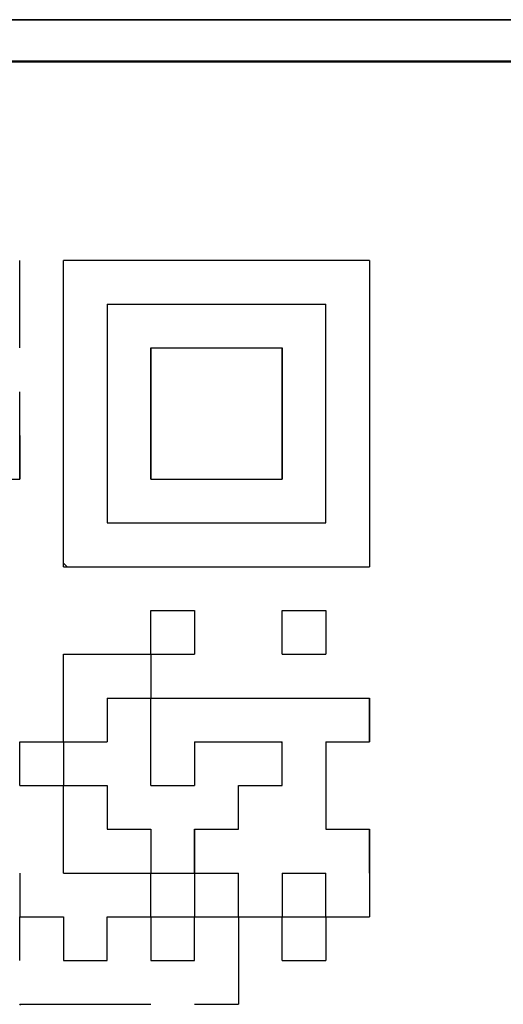
# Model space of a CAD drawing. Units: millimetres. Extents: x 0 to 600, y -1 to 424.
# Drawn here: x 322 to 328, y 112 to 124 of the extents above; entities that cross this region are included whole.
import ezdxf

# ---------------------------------------------------------------- set-up
doc = ezdxf.new("R2010")
doc.units = ezdxf.units.MM
doc.header["$LTSCALE"] = 0.259843
for name, color, linetype in [('NoLayerName_001', 7, 'Continuous'), ('NoLayerName_007', 7, 'Continuous'), ('NoLayerName_010', 7, 'Continuous')]:
    doc.layers.add(name, color=color, linetype=linetype)

msp = doc.modelspace()

# ---------------------------------------------------------------- linework, layer by layer
at = {"layer": 'NoLayerName_001', "color": 7, "linetype": 'Continuous', "lineweight": 25}
for p, q in [((368.412, 124.272), (308.401, 124.272)), ((368.412, 124.267), (308.401, 124.267)), ((326.607, 121.367), (322.911, 121.367)), ((322.911, 117.671), (322.911, 121.367)), ((326.607, 121.367), (326.607, 117.671)), ((322.911, 117.671), (326.607, 117.671)), ((325.019, 113.975), (325.023, 113.97)), ((325.547, 113.447), (325.551, 113.442)), ((322.383, 112.38), (322.394, 112.391))]:
    msp.add_line(p, q, dxfattribs=at)
at = {"layer": 'NoLayerName_001', "color": 7, "linetype": 'Continuous', "lineweight": 50}
msp.add_line((309.107, 123.767), (367.707, 123.767), dxfattribs=at)
at = {"layer": 'NoLayerName_007', "color": 7, "linetype": 'Continuous', "lineweight": 25}
msp.add_line((325.535, 115.559), (325.551, 115.543), dxfattribs=at)
at = {"layer": 'NoLayerName_010', "color": 7, "linetype": 'Continuous', "lineweight": 25}
for p, q in [((322.383, 120.839), (322.383, 121.367)), ((322.383, 120.839), (322.383, 121.367)), ((322.383, 120.839), (322.383, 121.367)), ((322.383, 120.311), (322.383, 120.839)), ((322.383, 120.311), (322.383, 120.839)), ((322.383, 120.311), (322.383, 120.839)), ((323.439, 120.839), (323.439, 120.311)), ((323.439, 120.839), (323.439, 120.311)), ((323.439, 120.839), (323.439, 120.311)), ((323.439, 120.839), (323.967, 120.839)), ((323.439, 120.839), (323.967, 120.839)), ((323.439, 120.839), (323.967, 120.839)), ((323.439, 120.839), (323.967, 120.839)), ((323.439, 120.839), (323.967, 120.839)), ((323.439, 120.839), (323.967, 120.839)), ((323.439, 120.839), (323.967, 120.839)), ((323.967, 120.839), (324.495, 120.839)), ((323.967, 120.839), (324.495, 120.839)), ((323.967, 120.839), (324.495, 120.839)), ((323.967, 120.839), (324.495, 120.839)), ((323.967, 120.839), (324.495, 120.839)), ((323.967, 120.839), (324.495, 120.839)), ((323.967, 120.839), (324.495, 120.839)), ((324.495, 120.839), (325.023, 120.839)), ((324.495, 120.839), (325.023, 120.839)), ((324.495, 120.839), (325.023, 120.839)), ((324.495, 120.839), (325.023, 120.839)), ((324.495, 120.839), (325.023, 120.839)), ((324.495, 120.839), (325.023, 120.839)), ((324.495, 120.839), (325.023, 120.839)), ((324.495, 120.839), (325.023, 120.839)), ((324.495, 120.839), (325.023, 120.839)), ((324.495, 120.839), (325.023, 120.839)), ((325.023, 120.839), (325.551, 120.839)), ((325.023, 120.839), (325.551, 120.839)), ((325.023, 120.839), (325.551, 120.839)), ((325.023, 120.839), (325.551, 120.839)), ((325.023, 120.839), (325.551, 120.839)), ((325.023, 120.839), (325.551, 120.839)), ((325.023, 120.839), (325.551, 120.839)), ((325.551, 120.839), (326.079, 120.839)), ((325.551, 120.839), (326.079, 120.839)), ((325.551, 120.839), (326.079, 120.839)), ((325.551, 120.839), (326.079, 120.839)), ((325.551, 120.839), (326.079, 120.839)), ((325.551, 120.839), (326.079, 120.839)), ((325.551, 120.839), (326.079, 120.839)), ((326.079, 120.311), (326.079, 120.839)), ((326.079, 120.311), (326.079, 120.839)), ((326.079, 120.311), (326.079, 120.839)), ((323.439, 120.311), (323.439, 119.783)), ((323.439, 120.311), (323.439, 119.783)), ((323.439, 120.311), (323.439, 119.783)), ((323.967, 120.311), (324.495, 120.311)), ((323.967, 120.311), (324.495, 120.311)), ((323.967, 120.311), (324.495, 120.311)), ((323.967, 120.311), (323.967, 119.783)), ((323.967, 120.311), (323.967, 119.783)), ((323.967, 120.311), (323.967, 119.783)), ((323.967, 119.783), (323.967, 120.311)), ((323.967, 119.783), (323.967, 120.311)), ((323.967, 119.783), (323.967, 120.311)), ((324.495, 120.311), (325.023, 120.311)), ((324.495, 120.311), (325.023, 120.311)), ((324.495, 120.311), (325.023, 120.311)), ((325.023, 120.311), (325.551, 120.311)), ((325.023, 120.311), (325.551, 120.311)), ((325.023, 120.311), (325.551, 120.311)), ((325.551, 119.783), (325.551, 120.311)), ((325.551, 119.783), (325.551, 120.311)), ((325.551, 119.783), (325.551, 120.311)), ((325.551, 120.311), (325.551, 119.783)), ((325.551, 120.311), (325.551, 119.783)), ((325.551, 120.311), (325.551, 119.783)), ((326.079, 119.783), (326.079, 120.311)), ((326.079, 119.783), (326.079, 120.311)), ((326.079, 119.783), (326.079, 120.311)), ((322.383, 119.255), (322.383, 119.783)), ((322.383, 119.255), (322.383, 119.783)), ((322.383, 119.255), (322.383, 119.783)), ((323.439, 119.783), (323.439, 119.255)), ((323.439, 119.783), (323.439, 119.255)), ((323.439, 119.783), (323.439, 119.255)), ((323.967, 119.783), (323.967, 119.255)), ((323.967, 119.783), (323.967, 119.255)), ((323.967, 119.783), (323.967, 119.255)), ((323.967, 119.255), (323.967, 119.783)), ((323.967, 119.255), (323.967, 119.783)), ((323.967, 119.255), (323.967, 119.783)), ((325.551, 119.255), (325.551, 119.783)), ((325.551, 119.255), (325.551, 119.783)), ((325.551, 119.255), (325.551, 119.783)), ((325.551, 119.783), (325.551, 119.255)), ((325.551, 119.783), (325.551, 119.255)), ((325.551, 119.783), (325.551, 119.255)), ((326.079, 119.255), (326.079, 119.783)), ((326.079, 119.255), (326.079, 119.783)), ((326.079, 119.255), (326.079, 119.783)), ((322.383, 119.255), (322.383, 118.727)), ((322.383, 119.255), (322.383, 118.727)), ((322.383, 119.255), (322.383, 118.727)), ((322.383, 118.727), (322.383, 119.255)), ((322.383, 118.727), (322.383, 119.255)), ((322.383, 118.727), (322.383, 119.255)), ((322.383, 118.727), (322.383, 119.255)), ((322.383, 118.727), (322.383, 119.255)), ((322.383, 118.727), (322.383, 119.255)), ((323.439, 119.255), (323.439, 118.727)), ((323.439, 119.255), (323.439, 118.727)), ((323.439, 119.255), (323.439, 118.727)), ((323.967, 118.727), (323.967, 119.255)), ((323.967, 118.727), (323.967, 119.255)), ((323.967, 118.727), (323.967, 119.255)), ((323.967, 119.255), (323.967, 118.727)), ((323.967, 119.255), (323.967, 118.727)), ((323.967, 119.255), (323.967, 118.727)), ((325.551, 119.255), (325.551, 118.727)), ((325.551, 119.255), (325.551, 118.727)), ((325.551, 119.255), (325.551, 118.727)), ((325.551, 118.727), (325.551, 119.255)), ((325.551, 118.727), (325.551, 119.255)), ((325.551, 118.727), (325.551, 119.255)), ((326.079, 118.727), (326.079, 119.255)), ((326.079, 118.727), (326.079, 119.255)), ((326.079, 118.727), (326.079, 119.255)), ((321.855, 118.727), (322.383, 118.727)), ((321.855, 118.727), (322.383, 118.727)), ((321.855, 118.727), (322.383, 118.727)), ((321.855, 118.727), (322.383, 118.727)), ((321.855, 118.727), (322.383, 118.727)), ((321.855, 118.727), (322.383, 118.727)), ((321.855, 118.727), (322.383, 118.727)), ((323.439, 118.727), (323.439, 118.199)), ((323.439, 118.727), (323.439, 118.199)), ((323.439, 118.727), (323.439, 118.199)), ((323.967, 118.727), (324.495, 118.727)), ((323.967, 118.727), (324.495, 118.727)), ((323.967, 118.727), (324.495, 118.727)), ((323.967, 118.727), (324.495, 118.727)), ((323.967, 118.727), (324.495, 118.727)), ((323.967, 118.727), (324.495, 118.727)), ((323.967, 118.727), (324.495, 118.727)), ((324.495, 118.727), (325.023, 118.727)), ((324.495, 118.727), (325.023, 118.727)), ((324.495, 118.727), (325.023, 118.727)), ((324.495, 118.727), (325.023, 118.727)), ((324.495, 118.727), (325.023, 118.727)), ((324.495, 118.727), (325.023, 118.727)), ((324.495, 118.727), (325.023, 118.727)), ((324.495, 118.727), (325.023, 118.727)), ((324.495, 118.727), (325.023, 118.727)), ((324.495, 118.727), (325.023, 118.727)), ((325.023, 118.727), (325.551, 118.727)), ((325.023, 118.727), (325.551, 118.727)), ((325.023, 118.727), (325.551, 118.727)), ((325.023, 118.727), (325.551, 118.727)), ((325.023, 118.727), (325.551, 118.727)), ((325.023, 118.727), (325.551, 118.727)), ((325.023, 118.727), (325.551, 118.727)), ((326.079, 118.199), (326.079, 118.727)), ((326.079, 118.199), (326.079, 118.727)), ((326.079, 118.199), (326.079, 118.727)), ((323.439, 118.199), (323.967, 118.199)), ((323.439, 118.199), (323.967, 118.199)), ((323.439, 118.199), (323.967, 118.199)), ((323.967, 118.199), (324.495, 118.199)), ((323.967, 118.199), (324.495, 118.199)), ((323.967, 118.199), (324.495, 118.199)), ((324.495, 118.199), (325.023, 118.199)), ((324.495, 118.199), (325.023, 118.199)), ((324.495, 118.199), (325.023, 118.199)), ((325.023, 118.199), (325.551, 118.199)), ((325.023, 118.199), (325.551, 118.199)), ((325.023, 118.199), (325.551, 118.199)), ((325.551, 118.199), (326.079, 118.199)), ((325.551, 118.199), (326.079, 118.199)), ((325.551, 118.199), (326.079, 118.199)), ((322.956, 117.671), (322.911, 117.716)), ((323.967, 117.143), (324.495, 117.143)), ((323.967, 117.143), (324.495, 117.143)), ((323.967, 117.143), (324.495, 117.143)), ((323.967, 117.143), (324.495, 117.143)), ((323.967, 117.143), (324.495, 117.143)), ((323.967, 117.143), (324.495, 117.143)), ((323.967, 117.143), (324.495, 117.143)), ((323.967, 117.143), (324.495, 117.143)), ((323.967, 117.143), (324.495, 117.143)), ((323.967, 117.143), (324.495, 117.143)), ((323.967, 116.615), (323.967, 117.143)), ((323.967, 116.615), (323.967, 117.143)), ((323.967, 116.615), (323.967, 117.143)), ((324.495, 117.143), (324.495, 116.615)), ((324.495, 117.143), (324.495, 116.615)), ((324.495, 117.143), (324.495, 116.615)), ((325.551, 117.143), (326.079, 117.143)), ((325.551, 117.143), (326.079, 117.143)), ((325.551, 117.143), (326.079, 117.143)), ((325.551, 117.143), (326.079, 117.143)), ((325.551, 117.143), (326.079, 117.143)), ((325.551, 117.143), (326.079, 117.143)), ((325.551, 117.143), (326.079, 117.143)), ((325.551, 117.143), (326.079, 117.143)), ((325.551, 117.143), (326.079, 117.143)), ((325.551, 117.143), (326.079, 117.143)), ((325.551, 116.615), (325.551, 117.143)), ((325.551, 116.615), (325.551, 117.143)), ((325.551, 116.615), (325.551, 117.143)), ((326.079, 117.143), (326.079, 116.615)), ((326.079, 117.143), (326.079, 116.615)), ((326.079, 117.143), (326.079, 116.615)), ((322.911, 116.615), (323.439, 116.615)), ((322.911, 116.615), (323.439, 116.615)), ((322.911, 116.615), (323.439, 116.615)), ((322.911, 116.615), (323.439, 116.615)), ((322.911, 116.615), (323.439, 116.615)), ((322.911, 116.615), (323.439, 116.615)), ((322.911, 116.615), (323.439, 116.615)), ((322.911, 116.615), (323.439, 116.615)), ((322.911, 116.615), (323.439, 116.615)), ((322.911, 116.615), (323.439, 116.615)), ((322.911, 116.087), (322.911, 116.615)), ((322.911, 116.087), (322.911, 116.615)), ((322.911, 116.087), (322.911, 116.615)), ((323.439, 116.615), (323.967, 116.615)), ((323.439, 116.615), (323.967, 116.615)), ((323.439, 116.615), (323.967, 116.615)), ((323.439, 116.615), (323.967, 116.615)), ((323.439, 116.615), (323.967, 116.615)), ((323.439, 116.615), (323.967, 116.615)), ((323.439, 116.615), (323.967, 116.615)), ((323.439, 116.615), (323.967, 116.615)), ((323.439, 116.615), (323.967, 116.615)), ((323.439, 116.615), (323.967, 116.615)), ((323.967, 116.615), (324.495, 116.615)), ((323.967, 116.615), (324.495, 116.615)), ((323.967, 116.615), (324.495, 116.615)), ((323.967, 116.615), (324.495, 116.615)), ((323.967, 116.615), (324.495, 116.615)), ((323.967, 116.615), (324.495, 116.615)), ((323.967, 116.615), (324.495, 116.615)), ((323.967, 116.615), (324.495, 116.615)), ((323.967, 116.615), (324.495, 116.615)), ((323.967, 116.615), (324.495, 116.615)), ((323.967, 116.615), (323.967, 116.087)), ((323.967, 116.615), (323.967, 116.087)), ((323.967, 116.615), (323.967, 116.087)), ((325.551, 116.615), (326.079, 116.615)), ((325.551, 116.615), (326.079, 116.615)), ((325.551, 116.615), (326.079, 116.615)), ((325.551, 116.615), (326.079, 116.615)), ((325.551, 116.615), (326.079, 116.615)), ((325.551, 116.615), (326.079, 116.615)), ((325.551, 116.615), (326.079, 116.615)), ((325.551, 116.615), (326.079, 116.615)), ((325.551, 116.615), (326.079, 116.615)), ((325.551, 116.615), (326.079, 116.615)), ((322.911, 115.559), (322.911, 116.087)), ((322.911, 115.559), (322.911, 116.087)), ((322.911, 115.559), (322.911, 116.087)), ((323.439, 116.087), (323.439, 115.559)), ((323.439, 116.087), (323.439, 115.559)), ((323.439, 116.087), (323.439, 115.559)), ((323.439, 116.087), (323.967, 116.087)), ((323.439, 116.087), (323.967, 116.087)), ((323.439, 116.087), (323.967, 116.087)), ((323.439, 116.087), (323.967, 116.087)), ((323.439, 116.087), (323.967, 116.087)), ((323.439, 116.087), (323.967, 116.087)), ((323.439, 116.087), (323.967, 116.087)), ((323.439, 116.087), (323.967, 116.087)), ((323.439, 116.087), (323.967, 116.087)), ((323.439, 116.087), (323.967, 116.087)), ((323.967, 116.087), (324.495, 116.087)), ((323.967, 116.087), (324.495, 116.087)), ((323.967, 116.087), (324.495, 116.087)), ((323.967, 116.087), (324.495, 116.087)), ((323.967, 116.087), (324.495, 116.087)), ((323.967, 116.087), (324.495, 116.087)), ((323.967, 116.087), (324.495, 116.087)), ((323.967, 116.087), (324.495, 116.087)), ((323.967, 116.087), (324.495, 116.087)), ((323.967, 116.087), (324.495, 116.087)), ((323.967, 115.559), (323.967, 116.087)), ((323.967, 115.559), (323.967, 116.087)), ((323.967, 115.559), (323.967, 116.087)), ((324.495, 116.087), (325.023, 116.087)), ((324.495, 116.087), (325.023, 116.087)), ((324.495, 116.087), (325.023, 116.087)), ((325.023, 116.087), (325.551, 116.087)), ((325.023, 116.087), (325.551, 116.087)), ((325.023, 116.087), (325.551, 116.087)), ((325.551, 116.087), (326.079, 116.087)), ((325.551, 116.087), (326.079, 116.087)), ((325.551, 116.087), (326.079, 116.087)), ((326.079, 116.087), (326.607, 116.087)), ((326.079, 116.087), (326.607, 116.087)), ((326.079, 116.087), (326.607, 116.087)), ((326.607, 116.087), (326.607, 115.559)), ((326.607, 116.087), (326.607, 115.559)), ((326.607, 116.087), (326.607, 115.559)), ((326.607, 115.559), (326.607, 116.087)), ((326.607, 115.559), (326.607, 116.087)), ((326.607, 115.559), (326.607, 116.087)), ((326.607, 115.559), (326.607, 116.087)), ((326.607, 115.559), (326.607, 116.087)), ((326.607, 115.559), (326.607, 116.087)), ((322.383, 115.031), (322.383, 115.559)), ((322.383, 115.031), (322.383, 115.559)), ((322.383, 115.031), (322.383, 115.559)), ((322.383, 115.559), (322.911, 115.559)), ((322.383, 115.559), (322.911, 115.559)), ((322.383, 115.559), (322.911, 115.559)), ((322.383, 115.559), (322.911, 115.559)), ((322.383, 115.559), (322.911, 115.559)), ((322.383, 115.559), (322.911, 115.559)), ((322.383, 115.559), (322.911, 115.559)), ((322.383, 115.559), (322.911, 115.559)), ((322.383, 115.559), (322.911, 115.559)), ((322.383, 115.559), (322.911, 115.559)), ((322.911, 115.559), (323.439, 115.559)), ((322.911, 115.559), (323.439, 115.559)), ((322.911, 115.559), (323.439, 115.559)), ((322.911, 115.559), (323.439, 115.559)), ((322.911, 115.559), (323.439, 115.559)), ((322.911, 115.559), (323.439, 115.559)), ((322.911, 115.559), (323.439, 115.559)), ((322.911, 115.559), (323.439, 115.559)), ((322.911, 115.559), (323.439, 115.559)), ((322.911, 115.559), (323.439, 115.559)), ((322.911, 115.559), (322.911, 115.031)), ((322.911, 115.559), (322.911, 115.031)), ((322.911, 115.559), (322.911, 115.031)), ((323.967, 115.031), (323.967, 115.559)), ((323.967, 115.031), (323.967, 115.559)), ((323.967, 115.031), (323.967, 115.559)), ((324.495, 115.559), (324.495, 115.031)), ((324.495, 115.559), (324.495, 115.031)), ((324.495, 115.559), (324.495, 115.031)), ((324.495, 115.559), (325.023, 115.559)), ((324.495, 115.559), (325.023, 115.559)), ((324.495, 115.559), (325.023, 115.559)), ((324.495, 115.559), (325.023, 115.559)), ((324.495, 115.559), (325.023, 115.559)), ((324.495, 115.559), (325.023, 115.559)), ((324.495, 115.559), (325.023, 115.559)), ((325.023, 115.559), (325.551, 115.559)), ((325.023, 115.559), (325.551, 115.559)), ((325.023, 115.559), (325.551, 115.559)), ((325.023, 115.559), (325.551, 115.559)), ((325.023, 115.559), (325.551, 115.559)), ((325.023, 115.559), (325.551, 115.559)), ((325.023, 115.559), (325.551, 115.559)), ((325.023, 115.559), (325.551, 115.559)), ((325.023, 115.559), (325.551, 115.559)), ((325.023, 115.559), (325.551, 115.559)), ((325.551, 115.031), (325.551, 115.559)), ((325.551, 115.031), (325.551, 115.559)), ((325.551, 115.031), (325.551, 115.559)), ((326.079, 115.559), (326.079, 115.031)), ((326.079, 115.559), (326.079, 115.031)), ((326.079, 115.559), (326.079, 115.031)), ((326.079, 115.559), (326.607, 115.559)), ((326.079, 115.559), (326.607, 115.559)), ((326.079, 115.559), (326.607, 115.559)), ((326.079, 115.559), (326.607, 115.559)), ((326.079, 115.559), (326.607, 115.559)), ((326.079, 115.559), (326.607, 115.559)), ((326.079, 115.559), (326.607, 115.559)), ((322.383, 115.031), (322.911, 115.031)), ((322.383, 115.031), (322.911, 115.031)), ((322.383, 115.031), (322.911, 115.031)), ((322.383, 115.031), (322.911, 115.031)), ((322.383, 115.031), (322.911, 115.031)), ((322.383, 115.031), (322.911, 115.031)), ((322.383, 115.031), (322.911, 115.031)), ((322.383, 115.031), (322.911, 115.031)), ((322.383, 115.031), (322.911, 115.031)), ((322.383, 115.031), (322.911, 115.031)), ((322.911, 115.031), (323.439, 115.031)), ((322.911, 115.031), (323.439, 115.031)), ((322.911, 115.031), (323.439, 115.031)), ((322.911, 115.031), (323.439, 115.031)), ((322.911, 115.031), (323.439, 115.031)), ((322.911, 115.031), (323.439, 115.031)), ((322.911, 115.031), (323.439, 115.031)), ((322.911, 115.031), (323.439, 115.031)), ((322.911, 115.031), (323.439, 115.031)), ((322.911, 115.031), (323.439, 115.031)), ((322.911, 114.503), (322.911, 115.031)), ((322.911, 114.503), (322.911, 115.031)), ((322.911, 114.503), (322.911, 115.031)), ((323.439, 115.031), (323.439, 114.503)), ((323.439, 115.031), (323.439, 114.503)), ((323.439, 115.031), (323.439, 114.503)), ((323.967, 115.031), (324.495, 115.031)), ((323.967, 115.031), (324.495, 115.031)), ((323.967, 115.031), (324.495, 115.031)), ((323.967, 115.031), (324.495, 115.031)), ((323.967, 115.031), (324.495, 115.031)), ((323.967, 115.031), (324.495, 115.031)), ((323.967, 115.031), (324.495, 115.031)), ((323.967, 115.031), (324.495, 115.031)), ((323.967, 115.031), (324.495, 115.031)), ((323.967, 115.031), (324.495, 115.031)), ((325.023, 115.031), (325.551, 115.031)), ((325.023, 115.031), (325.551, 115.031)), ((325.023, 115.031), (325.551, 115.031)), ((325.023, 115.031), (325.551, 115.031)), ((325.023, 115.031), (325.551, 115.031)), ((325.023, 115.031), (325.551, 115.031)), ((325.023, 115.031), (325.551, 115.031)), ((325.023, 115.031), (325.551, 115.031)), ((325.023, 115.031), (325.551, 115.031)), ((325.023, 115.031), (325.551, 115.031)), ((325.023, 114.503), (325.023, 115.031)), ((325.023, 114.503), (325.023, 115.031)), ((325.023, 114.503), (325.023, 115.031)), ((326.079, 115.031), (326.079, 114.503)), ((326.079, 115.031), (326.079, 114.503)), ((326.079, 115.031), (326.079, 114.503)), ((322.911, 113.975), (322.911, 114.503)), ((322.911, 113.975), (322.911, 114.503)), ((322.911, 113.975), (322.911, 114.503)), ((323.439, 114.503), (323.967, 114.503)), ((323.439, 114.503), (323.967, 114.503)), ((323.439, 114.503), (323.967, 114.503)), ((323.439, 114.503), (323.967, 114.503)), ((323.439, 114.503), (323.967, 114.503)), ((323.439, 114.503), (323.967, 114.503)), ((323.439, 114.503), (323.967, 114.503)), ((323.439, 114.503), (323.967, 114.503)), ((323.439, 114.503), (323.967, 114.503)), ((323.439, 114.503), (323.967, 114.503)), ((323.967, 114.503), (323.967, 113.975)), ((323.967, 114.503), (323.967, 113.975)), ((323.967, 114.503), (323.967, 113.975)), ((324.495, 113.975), (324.495, 114.503)), ((324.495, 113.975), (324.495, 114.503)), ((324.495, 113.975), (324.495, 114.503)), ((324.495, 114.503), (324.495, 113.975)), ((324.495, 114.503), (324.495, 113.975)), ((324.495, 114.503), (324.495, 113.975)), ((324.495, 114.503), (325.023, 114.503)), ((324.495, 114.503), (325.023, 114.503)), ((324.495, 114.503), (325.023, 114.503)), ((326.079, 114.503), (326.607, 114.503)), ((326.079, 114.503), (326.607, 114.503)), ((326.079, 114.503), (326.607, 114.503)), ((326.607, 114.503), (326.607, 113.975)), ((326.607, 114.503), (326.607, 113.975)), ((326.607, 114.503), (326.607, 113.975)), ((326.607, 113.975), (326.607, 114.503)), ((326.607, 113.975), (326.607, 114.503)), ((326.607, 113.975), (326.607, 114.503)), ((326.607, 113.975), (326.607, 114.503)), ((326.607, 113.975), (326.607, 114.503)), ((326.607, 113.975), (326.607, 114.503)), ((322.383, 113.975), (322.383, 113.447)), ((322.383, 113.975), (322.383, 113.447)), ((322.383, 113.975), (322.383, 113.447)), ((322.911, 113.975), (323.439, 113.975)), ((322.911, 113.975), (323.439, 113.975)), ((322.911, 113.975), (323.439, 113.975)), ((322.911, 113.975), (323.439, 113.975)), ((322.911, 113.975), (323.439, 113.975)), ((322.911, 113.975), (323.439, 113.975)), ((322.911, 113.975), (323.439, 113.975)), ((322.911, 113.975), (323.439, 113.975)), ((322.911, 113.975), (323.439, 113.975)), ((322.911, 113.975), (323.439, 113.975)), ((323.439, 113.975), (323.967, 113.975)), ((323.439, 113.975), (323.967, 113.975)), ((323.439, 113.975), (323.967, 113.975)), ((323.439, 113.975), (323.967, 113.975)), ((323.439, 113.975), (323.967, 113.975)), ((323.439, 113.975), (323.967, 113.975)), ((323.439, 113.975), (323.967, 113.975)), ((323.439, 113.975), (323.967, 113.975)), ((323.439, 113.975), (323.967, 113.975)), ((323.439, 113.975), (323.967, 113.975)), ((323.967, 113.975), (324.495, 113.975)), ((323.967, 113.975), (324.495, 113.975)), ((323.967, 113.975), (324.495, 113.975)), ((323.967, 113.975), (324.495, 113.975)), ((323.967, 113.975), (324.495, 113.975)), ((323.967, 113.975), (324.495, 113.975)), ((323.967, 113.975), (324.495, 113.975)), ((323.967, 113.975), (324.495, 113.975)), ((323.967, 113.975), (324.495, 113.975)), ((323.967, 113.975), (324.495, 113.975)), ((323.967, 113.447), (323.967, 113.975)), ((323.967, 113.447), (323.967, 113.975)), ((323.967, 113.447), (323.967, 113.975)), ((324.495, 113.975), (324.495, 113.447)), ((324.495, 113.975), (324.495, 113.447)), ((324.495, 113.975), (324.495, 113.447)), ((324.495, 113.975), (325.023, 113.975)), ((324.495, 113.975), (325.023, 113.975)), ((324.495, 113.975), (325.023, 113.975)), ((324.495, 113.975), (325.023, 113.975)), ((324.495, 113.975), (325.023, 113.975)), ((324.495, 113.975), (325.023, 113.975)), ((324.495, 113.975), (325.023, 113.975)), ((325.023, 113.447), (325.023, 113.975)), ((325.023, 113.447), (325.023, 113.975)), ((325.023, 113.447), (325.023, 113.975)), ((325.551, 113.975), (326.079, 113.975)), ((325.551, 113.975), (326.079, 113.975)), ((325.551, 113.975), (326.079, 113.975)), ((325.551, 113.975), (326.079, 113.975)), ((325.551, 113.975), (326.079, 113.975)), ((325.551, 113.975), (326.079, 113.975)), ((325.551, 113.975), (326.079, 113.975)), ((325.551, 113.975), (325.551, 113.447)), ((325.551, 113.975), (325.551, 113.447)), ((325.551, 113.975), (325.551, 113.447)), ((326.079, 113.447), (326.079, 113.975)), ((326.079, 113.447), (326.079, 113.975)), ((326.079, 113.447), (326.079, 113.975)), ((326.607, 113.975), (326.607, 113.447)), ((326.607, 113.975), (326.607, 113.447)), ((326.607, 113.975), (326.607, 113.447)), ((322.383, 112.919), (322.383, 113.447)), ((322.383, 112.919), (322.383, 113.447)), ((322.383, 112.919), (322.383, 113.447)), ((322.383, 113.447), (322.911, 113.447)), ((322.383, 113.447), (322.911, 113.447)), ((322.383, 113.447), (322.911, 113.447)), ((322.383, 113.447), (322.911, 113.447)), ((322.383, 113.447), (322.911, 113.447)), ((322.383, 113.447), (322.911, 113.447)), ((322.383, 113.447), (322.911, 113.447)), ((322.383, 113.447), (322.911, 113.447)), ((322.383, 113.447), (322.911, 113.447)), ((322.383, 113.447), (322.911, 113.447)), ((322.911, 113.447), (322.911, 112.919)), ((322.911, 113.447), (322.911, 112.919)), ((322.911, 113.447), (322.911, 112.919)), ((323.439, 112.919), (323.439, 113.447)), ((323.439, 112.919), (323.439, 113.447)), ((323.439, 112.919), (323.439, 113.447)), ((323.439, 113.447), (323.967, 113.447)), ((323.439, 113.447), (323.967, 113.447)), ((323.439, 113.447), (323.967, 113.447)), ((323.439, 113.447), (323.967, 113.447)), ((323.439, 113.447), (323.967, 113.447)), ((323.439, 113.447), (323.967, 113.447)), ((323.439, 113.447), (323.967, 113.447)), ((323.439, 113.447), (323.967, 113.447)), ((323.439, 113.447), (323.967, 113.447)), ((323.439, 113.447), (323.967, 113.447)), ((323.967, 113.447), (324.495, 113.447)), ((323.967, 113.447), (324.495, 113.447)), ((323.967, 113.447), (324.495, 113.447)), ((323.967, 113.447), (324.495, 113.447)), ((323.967, 113.447), (324.495, 113.447)), ((323.967, 113.447), (324.495, 113.447)), ((323.967, 113.447), (324.495, 113.447)), ((323.967, 113.447), (324.495, 113.447)), ((323.967, 113.447), (324.495, 113.447)), ((323.967, 113.447), (324.495, 113.447)), ((323.967, 113.447), (323.967, 112.919)), ((323.967, 113.447), (323.967, 112.919)), ((323.967, 113.447), (323.967, 112.919)), ((324.495, 112.919), (324.495, 113.447)), ((324.495, 112.919), (324.495, 113.447)), ((324.495, 112.919), (324.495, 113.447)), ((324.495, 113.447), (325.023, 113.447)), ((324.495, 113.447), (325.023, 113.447)), ((324.495, 113.447), (325.023, 113.447)), ((324.495, 113.447), (325.023, 113.447)), ((324.495, 113.447), (325.023, 113.447)), ((324.495, 113.447), (325.023, 113.447)), ((324.495, 113.447), (325.023, 113.447)), ((324.495, 113.447), (325.023, 113.447)), ((324.495, 113.447), (325.023, 113.447)), ((324.495, 113.447), (325.023, 113.447)), ((325.023, 113.447), (325.023, 112.919)), ((325.023, 113.447), (325.023, 112.919)), ((325.023, 113.447), (325.023, 112.919)), ((325.023, 113.447), (325.551, 113.447)), ((325.023, 113.447), (325.551, 113.447)), ((325.023, 113.447), (325.551, 113.447)), ((325.023, 113.447), (325.551, 113.447)), ((325.023, 113.447), (325.551, 113.447)), ((325.023, 113.447), (325.551, 113.447)), ((325.023, 113.447), (325.551, 113.447)), ((325.023, 113.447), (325.551, 113.447)), ((325.023, 113.447), (325.551, 113.447)), ((325.023, 113.447), (325.551, 113.447)), ((325.551, 113.447), (326.079, 113.447)), ((325.551, 113.447), (326.079, 113.447)), ((325.551, 113.447), (326.079, 113.447)), ((325.551, 113.447), (326.079, 113.447)), ((325.551, 113.447), (326.079, 113.447)), ((325.551, 113.447), (326.079, 113.447)), ((325.551, 113.447), (326.079, 113.447)), ((325.551, 113.447), (326.079, 113.447)), ((325.551, 113.447), (326.079, 113.447)), ((325.551, 113.447), (326.079, 113.447)), ((325.551, 112.919), (325.551, 113.447)), ((325.551, 112.919), (325.551, 113.447)), ((325.551, 112.919), (325.551, 113.447)), ((326.079, 113.447), (326.079, 112.919)), ((326.079, 113.447), (326.079, 112.919)), ((326.079, 113.447), (326.079, 112.919)), ((326.079, 113.447), (326.607, 113.447)), ((326.079, 113.447), (326.607, 113.447)), ((326.079, 113.447), (326.607, 113.447)), ((326.079, 113.447), (326.607, 113.447)), ((326.079, 113.447), (326.607, 113.447)), ((326.079, 113.447), (326.607, 113.447)), ((326.079, 113.447), (326.607, 113.447)), ((326.079, 113.447), (326.607, 113.447)), ((326.079, 113.447), (326.607, 113.447)), ((326.079, 113.447), (326.607, 113.447)), ((322.911, 112.919), (323.439, 112.919)), ((322.911, 112.919), (323.439, 112.919)), ((322.911, 112.919), (323.439, 112.919)), ((323.967, 112.926), (323.974, 112.919)), ((323.967, 112.919), (324.495, 112.919)), ((323.967, 112.919), (324.495, 112.919)), ((323.967, 112.919), (324.495, 112.919)), ((325.023, 112.919), (325.023, 112.391)), ((325.023, 112.919), (325.023, 112.391)), ((325.023, 112.919), (325.023, 112.391)), ((325.551, 112.919), (326.079, 112.919)), ((325.551, 112.919), (326.079, 112.919)), ((325.551, 112.919), (326.079, 112.919)), ((325.551, 112.919), (326.079, 112.919)), ((325.551, 112.919), (326.079, 112.919)), ((325.551, 112.919), (326.079, 112.919)), ((325.551, 112.919), (326.079, 112.919)), ((325.551, 112.919), (326.079, 112.919)), ((325.551, 112.919), (326.079, 112.919)), ((325.551, 112.919), (326.079, 112.919)), ((322.383, 112.391), (322.911, 112.391)), ((322.383, 112.391), (322.911, 112.391)), ((322.383, 112.391), (322.911, 112.391)), ((322.383, 112.391), (322.911, 112.391)), ((322.383, 112.391), (322.911, 112.391)), ((322.383, 112.391), (322.911, 112.391)), ((322.383, 112.391), (322.911, 112.391)), ((322.911, 112.391), (323.439, 112.391)), ((322.911, 112.391), (323.439, 112.391)), ((322.911, 112.391), (323.439, 112.391)), ((322.911, 112.391), (323.439, 112.391)), ((322.911, 112.391), (323.439, 112.391)), ((322.911, 112.391), (323.439, 112.391)), ((322.911, 112.391), (323.439, 112.391)), ((322.911, 112.391), (323.439, 112.391)), ((322.911, 112.391), (323.439, 112.391)), ((322.911, 112.391), (323.439, 112.391)), ((323.439, 112.391), (323.967, 112.391)), ((323.439, 112.391), (323.967, 112.391)), ((323.439, 112.391), (323.967, 112.391)), ((323.439, 112.391), (323.967, 112.391)), ((323.439, 112.391), (323.967, 112.391)), ((323.439, 112.391), (323.967, 112.391)), ((323.439, 112.391), (323.967, 112.391)), ((324.495, 112.391), (325.023, 112.391)), ((324.495, 112.391), (325.023, 112.391)), ((324.495, 112.391), (325.023, 112.391))]:
    msp.add_line(p, q, dxfattribs=at)

doc.saveas('drawing.dxf')
